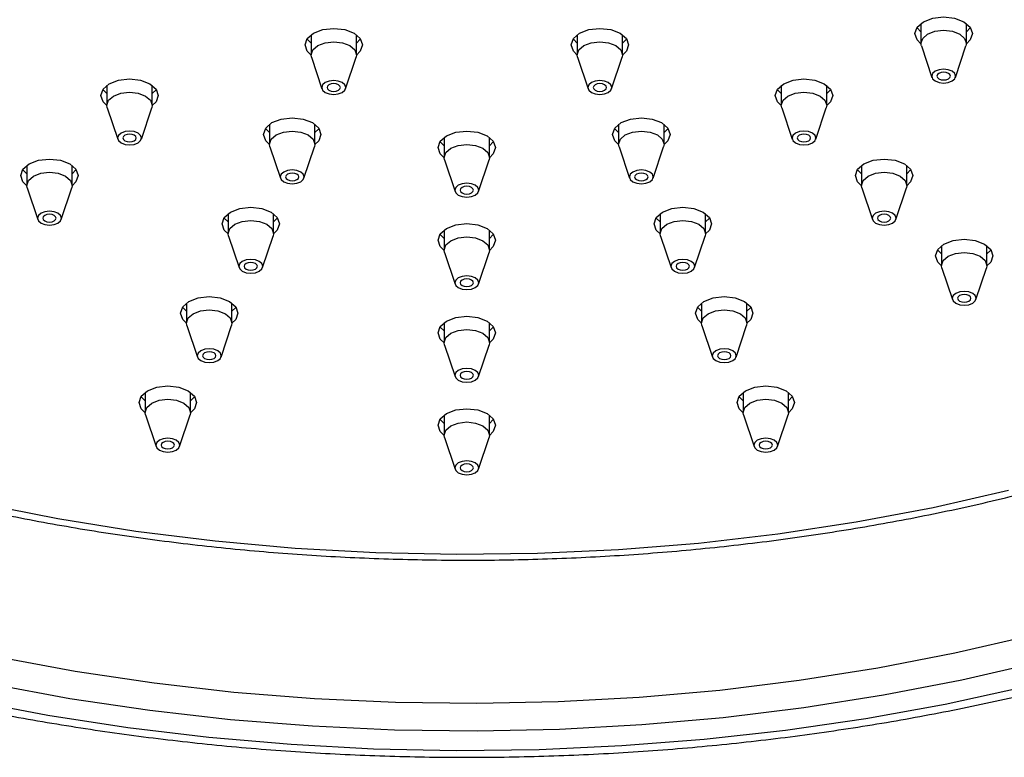
# Model space of a CAD drawing. Units: millimetres. Extents: x 3 to 5497, y 5 to 5495.
# Drawn here: x 4019 to 4093, y 1218 to 1273 of the extents above; entities that cross this region are included whole.
import ezdxf

# ---------------------------------------------------------------- set-up
doc = ezdxf.new("R2010")
doc.units = ezdxf.units.MM

msp = doc.modelspace()

# ---------------------------------------------------------------- linework, layer by layer
at = {"color": 7, "linetype": 'Continuous', "lineweight": 25}
for p, q in [((4086.547, 1272.936), (4086.547, 1271.441)), ((4089.947, 1271.441), (4089.947, 1272.936)), ((4040.874, 1272.082), (4040.874, 1270.588)), ((4044.274, 1270.588), (4044.274, 1272.082)), ((4060.803, 1272.082), (4060.803, 1270.588)), ((4064.203, 1270.588), (4064.203, 1272.082)), ((4086.578, 1271.256), (4087.367, 1268.894)), ((4089.127, 1268.894), (4089.917, 1271.256)), ((4040.905, 1270.402), (4041.694, 1268.04)), ((4043.454, 1268.04), (4044.243, 1270.402)), ((4060.834, 1270.402), (4061.623, 1268.04)), ((4063.383, 1268.04), (4064.172, 1270.402)), ((4025.588, 1268.303), (4025.588, 1266.809)), ((4028.988, 1266.809), (4028.988, 1268.303)), ((4076.088, 1268.303), (4076.088, 1266.809)), ((4079.488, 1266.809), (4079.488, 1268.303)), ((4025.619, 1266.623), (4026.409, 1264.261)), ((4028.168, 1264.261), (4028.958, 1266.623)), ((4076.119, 1266.623), (4076.909, 1264.261)), ((4078.668, 1264.261), (4079.458, 1266.623)), ((4037.768, 1265.391), (4037.768, 1263.896)), ((4041.168, 1263.896), (4041.168, 1265.391)), ((4063.909, 1265.391), (4063.909, 1263.896)), ((4067.309, 1263.896), (4067.309, 1265.391)), ((4050.838, 1264.397), (4050.838, 1262.903)), ((4054.238, 1262.903), (4054.238, 1264.397)), ((4037.799, 1263.71), (4038.588, 1261.349)), ((4040.348, 1261.349), (4041.137, 1263.71)), ((4063.94, 1263.71), (4064.729, 1261.349)), ((4066.489, 1261.349), (4067.278, 1263.71)), ((4019.588, 1262.304), (4019.588, 1260.809)), ((4022.988, 1260.809), (4022.988, 1262.304)), ((4050.869, 1262.717), (4051.659, 1260.355)), ((4053.418, 1260.355), (4054.208, 1262.717)), ((4082.088, 1262.304), (4082.088, 1260.809)), ((4085.488, 1260.809), (4085.488, 1262.304)), ((4019.619, 1260.623), (4020.409, 1258.262)), ((4022.168, 1258.262), (4022.958, 1260.623)), ((4082.119, 1260.623), (4082.909, 1258.262)), ((4084.668, 1258.262), (4085.458, 1260.623)), ((4034.662, 1258.699), (4034.662, 1257.205)), ((4038.062, 1257.205), (4038.062, 1258.699)), ((4067.015, 1258.699), (4067.015, 1257.205)), ((4070.415, 1257.205), (4070.415, 1258.699)), ((4050.838, 1257.47), (4050.838, 1255.975)), ((4054.238, 1255.975), (4054.238, 1257.47)), ((4034.693, 1257.019), (4035.482, 1254.657)), ((4037.242, 1254.657), (4038.031, 1257.019)), ((4067.045, 1257.019), (4067.835, 1254.657)), ((4069.595, 1254.657), (4070.384, 1257.019)), ((4050.869, 1255.789), (4051.659, 1253.428)), ((4053.418, 1253.428), (4054.208, 1255.789)), ((4088.088, 1256.305), (4088.088, 1254.81)), ((4091.488, 1254.81), (4091.488, 1256.305)), ((4088.119, 1254.624), (4088.909, 1252.262)), ((4090.668, 1252.262), (4091.458, 1254.624)), ((4031.556, 1252.008), (4031.556, 1250.513)), ((4034.956, 1250.513), (4034.956, 1252.008)), ((4070.12, 1252.008), (4070.12, 1250.513)), ((4073.52, 1250.513), (4073.52, 1252.008)), ((4050.838, 1250.543), (4050.838, 1249.048)), ((4054.238, 1249.048), (4054.238, 1250.543)), ((4031.587, 1250.327), (4032.377, 1247.966)), ((4034.136, 1247.966), (4034.926, 1250.327)), ((4070.151, 1250.327), (4070.941, 1247.966)), ((4072.7, 1247.966), (4073.49, 1250.327)), ((4050.869, 1248.862), (4051.659, 1246.5)), ((4053.418, 1246.5), (4054.208, 1248.862)), ((4028.451, 1245.317), (4028.451, 1243.822)), ((4031.851, 1243.822), (4031.851, 1245.317)), ((4073.226, 1245.317), (4073.226, 1243.822)), ((4076.626, 1243.822), (4076.626, 1245.317)), ((4028.481, 1243.636), (4029.271, 1241.274)), ((4031.031, 1241.274), (4031.82, 1243.636)), ((4050.838, 1243.615), (4050.838, 1242.12)), ((4054.238, 1242.12), (4054.238, 1243.615)), ((4073.257, 1243.636), (4074.046, 1241.274)), ((4075.806, 1241.274), (4076.596, 1243.636)), ((4050.869, 1241.934), (4051.659, 1239.573)), ((4053.418, 1239.573), (4054.208, 1241.934))]:
    msp.add_line(p, q, dxfattribs=at)
at = {"color": 7, "linetype": 'Continuous', "lineweight": 25, "flags": 128}
for points in [[(4086.727, 1273.054), (4087.425, 1273.323), (4088.247, 1273.418), (4089.07, 1273.323), (4089.768, 1273.054), (4090.234, 1272.651), (4090.397, 1272.176), (4090.234, 1271.701), (4089.947, 1271.416)], [(4086.548, 1271.416), (4086.261, 1271.701), (4086.097, 1272.176), (4086.261, 1272.651), (4086.727, 1273.054)], [(4086.547, 1272.315), (4086.261, 1272.6), (4086.243, 1272.625)], [(4090.252, 1272.625), (4090.234, 1272.6), (4089.947, 1272.315)], [(4040.874, 1270.562), (4040.588, 1270.847), (4040.424, 1271.322), (4040.588, 1271.797), (4041.054, 1272.2)], [(4041.054, 1272.2), (4041.751, 1272.469), (4042.574, 1272.564), (4043.397, 1272.469), (4044.094, 1272.2), (4044.56, 1271.797), (4044.724, 1271.322), (4044.56, 1270.847), (4044.273, 1270.562)], [(4060.804, 1270.562), (4060.517, 1270.847), (4060.353, 1271.322), (4060.517, 1271.797), (4060.983, 1272.2)], [(4060.983, 1272.2), (4061.68, 1272.469), (4062.503, 1272.564), (4063.326, 1272.469), (4064.023, 1272.2), (4064.489, 1271.797), (4064.653, 1271.322), (4064.489, 1270.847), (4064.202, 1270.562)], [(4086.578, 1271.256), (4086.547, 1271.441), (4086.677, 1271.817), (4087.045, 1272.135), (4087.597, 1272.348), (4088.247, 1272.423), (4088.898, 1272.348), (4089.449, 1272.135), (4089.818, 1271.817), (4089.947, 1271.441), (4089.917, 1271.256)], [(4040.874, 1271.461), (4040.588, 1271.746), (4040.57, 1271.772)], [(4040.905, 1270.402), (4040.874, 1270.588), (4041.003, 1270.963), (4041.372, 1271.281), (4041.923, 1271.494), (4042.574, 1271.569), (4043.224, 1271.494), (4043.776, 1271.281), (4044.145, 1270.963), (4044.274, 1270.588), (4044.243, 1270.402)], [(4044.578, 1271.772), (4044.56, 1271.746), (4044.274, 1271.461)], [(4060.803, 1271.461), (4060.517, 1271.746), (4060.499, 1271.772)], [(4060.834, 1270.402), (4060.803, 1270.588), (4060.932, 1270.963), (4061.301, 1271.281), (4061.852, 1271.494), (4062.503, 1271.569), (4063.154, 1271.494), (4063.705, 1271.281), (4064.074, 1270.963), (4064.203, 1270.588), (4064.172, 1270.402)], [(4064.507, 1271.772), (4064.489, 1271.746), (4064.203, 1271.461)], [(4088.881, 1268.626), (4089.075, 1268.794), (4089.143, 1268.992), (4089.075, 1269.19), (4088.881, 1269.358), (4088.59, 1269.47), (4088.247, 1269.509), (4087.904, 1269.47), (4087.614, 1269.358), (4087.419, 1269.19), (4087.351, 1268.992), (4087.419, 1268.794), (4087.614, 1268.626), (4087.904, 1268.514), (4088.247, 1268.475), (4088.59, 1268.514), (4088.881, 1268.626)], [(4088.601, 1268.788), (4088.709, 1268.881), (4088.747, 1268.992), (4088.709, 1269.102), (4088.601, 1269.196), (4088.439, 1269.259), (4088.247, 1269.281), (4088.056, 1269.259), (4087.894, 1269.196), (4087.785, 1269.102), (4087.747, 1268.992), (4087.785, 1268.881), (4087.894, 1268.788), (4088.056, 1268.725), (4088.247, 1268.703), (4088.439, 1268.725), (4088.601, 1268.788)], [(4025.589, 1266.783), (4025.302, 1267.068), (4025.138, 1267.543), (4025.302, 1268.018), (4025.768, 1268.421)], [(4025.768, 1268.421), (4026.466, 1268.69), (4027.288, 1268.785), (4028.111, 1268.69), (4028.809, 1268.421), (4029.275, 1268.018), (4029.438, 1267.543), (4029.275, 1267.068), (4028.988, 1266.783)], [(4043.208, 1267.772), (4043.402, 1267.94), (4043.47, 1268.138), (4043.402, 1268.336), (4043.208, 1268.504), (4042.917, 1268.616), (4042.574, 1268.655), (4042.231, 1268.616), (4041.94, 1268.504), (4041.746, 1268.336), (4041.678, 1268.138), (4041.746, 1267.94), (4041.94, 1267.772), (4042.231, 1267.66), (4042.574, 1267.621), (4042.917, 1267.66), (4043.208, 1267.772)], [(4042.927, 1267.934), (4043.036, 1268.027), (4043.074, 1268.138), (4043.036, 1268.248), (4042.927, 1268.342), (4042.765, 1268.405), (4042.574, 1268.427), (4042.383, 1268.405), (4042.22, 1268.342), (4042.112, 1268.248), (4042.074, 1268.138), (4042.112, 1268.027), (4042.22, 1267.934), (4042.383, 1267.871), (4042.574, 1267.849), (4042.765, 1267.871), (4042.927, 1267.934)], [(4063.137, 1267.772), (4063.331, 1267.94), (4063.399, 1268.138), (4063.331, 1268.336), (4063.137, 1268.504), (4062.846, 1268.616), (4062.503, 1268.655), (4062.16, 1268.616), (4061.869, 1268.504), (4061.675, 1268.336), (4061.607, 1268.138), (4061.675, 1267.94), (4061.869, 1267.772), (4062.16, 1267.66), (4062.503, 1267.621), (4062.846, 1267.66), (4063.137, 1267.772)], [(4062.857, 1267.934), (4062.965, 1268.027), (4063.003, 1268.138), (4062.965, 1268.248), (4062.857, 1268.342), (4062.694, 1268.405), (4062.503, 1268.427), (4062.312, 1268.405), (4062.149, 1268.342), (4062.041, 1268.248), (4062.003, 1268.138), (4062.041, 1268.027), (4062.149, 1267.934), (4062.312, 1267.871), (4062.503, 1267.849), (4062.694, 1267.871), (4062.857, 1267.934)], [(4076.089, 1266.783), (4075.802, 1267.068), (4075.638, 1267.543), (4075.802, 1268.018), (4076.268, 1268.421)], [(4076.268, 1268.421), (4076.966, 1268.69), (4077.788, 1268.785), (4078.611, 1268.69), (4079.309, 1268.421), (4079.775, 1268.018), (4079.938, 1267.543), (4079.775, 1267.068), (4079.488, 1266.783)], [(4025.588, 1267.682), (4025.302, 1267.967), (4025.284, 1267.993)], [(4025.619, 1266.623), (4025.588, 1266.809), (4025.718, 1267.184), (4026.086, 1267.502), (4026.638, 1267.715), (4027.288, 1267.79), (4027.939, 1267.715), (4028.491, 1267.502), (4028.859, 1267.184), (4028.988, 1266.809), (4028.958, 1266.623)], [(4029.293, 1267.993), (4029.275, 1267.967), (4028.988, 1267.682)], [(4076.088, 1267.682), (4075.802, 1267.967), (4075.784, 1267.993)], [(4076.119, 1266.623), (4076.088, 1266.809), (4076.218, 1267.184), (4076.586, 1267.502), (4077.138, 1267.715), (4077.788, 1267.79), (4078.439, 1267.715), (4078.991, 1267.502), (4079.359, 1267.184), (4079.488, 1266.809), (4079.458, 1266.623)], [(4079.793, 1267.993), (4079.775, 1267.967), (4079.488, 1267.682)], [(4037.769, 1263.871), (4037.482, 1264.156), (4037.318, 1264.631), (4037.482, 1265.106), (4037.948, 1265.509)], [(4037.948, 1265.509), (4038.645, 1265.778), (4039.468, 1265.872), (4040.291, 1265.778), (4040.988, 1265.509), (4041.454, 1265.106), (4041.618, 1264.631), (4041.454, 1264.156), (4041.168, 1263.871)], [(4063.909, 1263.871), (4063.622, 1264.156), (4063.459, 1264.631), (4063.622, 1265.106), (4064.089, 1265.509)], [(4064.089, 1265.509), (4064.786, 1265.778), (4065.609, 1265.872), (4066.432, 1265.778), (4067.129, 1265.509), (4067.595, 1265.106), (4067.759, 1264.631), (4067.595, 1264.156), (4067.308, 1263.871)], [(4027.922, 1263.993), (4028.116, 1264.161), (4028.185, 1264.359), (4028.116, 1264.557), (4027.922, 1264.725), (4027.631, 1264.837), (4027.288, 1264.876), (4026.946, 1264.837), (4026.655, 1264.725), (4026.461, 1264.557), (4026.392, 1264.359), (4026.461, 1264.161), (4026.655, 1263.993), (4026.946, 1263.881), (4027.288, 1263.842), (4027.631, 1263.881), (4027.922, 1263.993)], [(4027.642, 1264.155), (4027.75, 1264.248), (4027.788, 1264.359), (4027.75, 1264.469), (4027.642, 1264.563), (4027.48, 1264.626), (4027.288, 1264.648), (4027.097, 1264.626), (4026.935, 1264.563), (4026.827, 1264.469), (4026.788, 1264.359), (4026.827, 1264.248), (4026.935, 1264.155), (4027.097, 1264.092), (4027.288, 1264.07), (4027.48, 1264.092), (4027.642, 1264.155)], [(4037.768, 1264.769), (4037.482, 1265.054), (4037.464, 1265.08)], [(4037.799, 1263.71), (4037.768, 1263.896), (4037.897, 1264.272), (4038.266, 1264.59), (4038.818, 1264.803), (4039.468, 1264.878), (4040.119, 1264.803), (4040.67, 1264.59), (4041.039, 1264.272), (4041.168, 1263.896), (4041.137, 1263.71)], [(4041.472, 1265.08), (4041.454, 1265.054), (4041.168, 1264.769)], [(4050.839, 1262.877), (4050.552, 1263.163), (4050.388, 1263.638), (4050.552, 1264.113), (4051.018, 1264.515)], [(4051.018, 1264.515), (4051.716, 1264.784), (4052.538, 1264.879), (4053.361, 1264.784), (4054.059, 1264.515), (4054.525, 1264.113), (4054.688, 1263.638), (4054.525, 1263.163), (4054.238, 1262.877)], [(4063.909, 1264.769), (4063.622, 1265.054), (4063.604, 1265.08)], [(4063.94, 1263.71), (4063.909, 1263.896), (4064.038, 1264.272), (4064.407, 1264.59), (4064.958, 1264.803), (4065.609, 1264.878), (4066.259, 1264.803), (4066.811, 1264.59), (4067.179, 1264.272), (4067.309, 1263.896), (4067.278, 1263.71)], [(4067.613, 1265.08), (4067.595, 1265.054), (4067.309, 1264.769)], [(4078.422, 1263.993), (4078.616, 1264.161), (4078.685, 1264.359), (4078.616, 1264.557), (4078.422, 1264.725), (4078.131, 1264.837), (4077.788, 1264.876), (4077.446, 1264.837), (4077.155, 1264.725), (4076.961, 1264.557), (4076.892, 1264.359), (4076.961, 1264.161), (4077.155, 1263.993), (4077.446, 1263.881), (4077.788, 1263.842), (4078.131, 1263.881), (4078.422, 1263.993)], [(4078.142, 1264.155), (4078.25, 1264.248), (4078.288, 1264.359), (4078.25, 1264.469), (4078.142, 1264.563), (4077.98, 1264.626), (4077.788, 1264.648), (4077.597, 1264.626), (4077.435, 1264.563), (4077.327, 1264.469), (4077.288, 1264.359), (4077.327, 1264.248), (4077.435, 1264.155), (4077.597, 1264.092), (4077.788, 1264.07), (4077.98, 1264.092), (4078.142, 1264.155)], [(4050.838, 1263.776), (4050.552, 1264.061), (4050.534, 1264.087)], [(4050.869, 1262.717), (4050.838, 1262.903), (4050.968, 1263.278), (4051.336, 1263.597), (4051.888, 1263.809), (4052.538, 1263.884), (4053.189, 1263.809), (4053.741, 1263.597), (4054.109, 1263.278), (4054.238, 1262.903), (4054.208, 1262.717)], [(4054.543, 1264.087), (4054.525, 1264.061), (4054.238, 1263.776)], [(4019.589, 1260.784), (4019.302, 1261.069), (4019.138, 1261.544), (4019.302, 1262.019), (4019.768, 1262.422)], [(4019.768, 1262.422), (4020.466, 1262.691), (4021.288, 1262.785), (4022.111, 1262.691), (4022.809, 1262.422), (4023.275, 1262.019), (4023.438, 1261.544), (4023.275, 1261.069), (4022.988, 1260.784)], [(4082.089, 1260.784), (4081.802, 1261.069), (4081.638, 1261.544), (4081.802, 1262.019), (4082.268, 1262.422)], [(4082.268, 1262.422), (4082.966, 1262.691), (4083.788, 1262.785), (4084.611, 1262.691), (4085.309, 1262.422), (4085.775, 1262.019), (4085.938, 1261.544), (4085.775, 1261.069), (4085.488, 1260.784)], [(4019.588, 1261.682), (4019.302, 1261.967), (4019.284, 1261.993)], [(4019.619, 1260.623), (4019.588, 1260.809), (4019.718, 1261.185), (4020.086, 1261.503), (4020.638, 1261.716), (4021.288, 1261.791), (4021.939, 1261.716), (4022.491, 1261.503), (4022.859, 1261.185), (4022.988, 1260.809), (4022.958, 1260.623)], [(4023.293, 1261.993), (4023.275, 1261.967), (4022.988, 1261.682)], [(4040.102, 1261.081), (4040.296, 1261.249), (4040.364, 1261.447), (4040.296, 1261.644), (4040.102, 1261.812), (4039.811, 1261.924), (4039.468, 1261.964), (4039.125, 1261.924), (4038.834, 1261.812), (4038.64, 1261.644), (4038.572, 1261.447), (4038.64, 1261.249), (4038.834, 1261.081), (4039.125, 1260.969), (4039.468, 1260.929), (4039.811, 1260.969), (4040.102, 1261.081)], [(4039.822, 1261.242), (4039.93, 1261.336), (4039.968, 1261.447), (4039.93, 1261.557), (4039.822, 1261.651), (4039.659, 1261.713), (4039.468, 1261.735), (4039.277, 1261.713), (4039.115, 1261.651), (4039.006, 1261.557), (4038.968, 1261.447), (4039.006, 1261.336), (4039.115, 1261.242), (4039.277, 1261.18), (4039.468, 1261.158), (4039.659, 1261.18), (4039.822, 1261.242)], [(4066.242, 1261.081), (4066.437, 1261.249), (4066.505, 1261.447), (4066.437, 1261.644), (4066.242, 1261.812), (4065.952, 1261.924), (4065.609, 1261.964), (4065.266, 1261.924), (4064.975, 1261.812), (4064.781, 1261.644), (4064.713, 1261.447), (4064.781, 1261.249), (4064.975, 1261.081), (4065.266, 1260.969), (4065.609, 1260.929), (4065.952, 1260.969), (4066.242, 1261.081)], [(4065.962, 1261.242), (4066.071, 1261.336), (4066.109, 1261.447), (4066.071, 1261.557), (4065.962, 1261.651), (4065.8, 1261.713), (4065.609, 1261.735), (4065.417, 1261.713), (4065.255, 1261.651), (4065.147, 1261.557), (4065.109, 1261.447), (4065.147, 1261.336), (4065.255, 1261.242), (4065.417, 1261.18), (4065.609, 1261.158), (4065.8, 1261.18), (4065.962, 1261.242)], [(4082.088, 1261.682), (4081.802, 1261.967), (4081.784, 1261.993)], [(4082.119, 1260.623), (4082.088, 1260.809), (4082.218, 1261.185), (4082.586, 1261.503), (4083.138, 1261.716), (4083.788, 1261.791), (4084.439, 1261.716), (4084.991, 1261.503), (4085.359, 1261.185), (4085.488, 1260.809), (4085.458, 1260.623)], [(4085.793, 1261.993), (4085.775, 1261.967), (4085.488, 1261.682)], [(4053.172, 1260.087), (4053.366, 1260.255), (4053.435, 1260.453), (4053.366, 1260.651), (4053.172, 1260.819), (4052.881, 1260.931), (4052.538, 1260.97), (4052.196, 1260.931), (4051.905, 1260.819), (4051.711, 1260.651), (4051.642, 1260.453), (4051.711, 1260.255), (4051.905, 1260.087), (4052.196, 1259.975), (4052.538, 1259.936), (4052.881, 1259.975), (4053.172, 1260.087)], [(4052.892, 1260.249), (4053, 1260.343), (4053.038, 1260.453), (4053, 1260.564), (4052.892, 1260.657), (4052.73, 1260.72), (4052.538, 1260.742), (4052.347, 1260.72), (4052.185, 1260.657), (4052.077, 1260.564), (4052.038, 1260.453), (4052.077, 1260.343), (4052.185, 1260.249), (4052.347, 1260.186), (4052.538, 1260.164), (4052.73, 1260.186), (4052.892, 1260.249)], [(4021.922, 1257.994), (4022.116, 1258.162), (4022.185, 1258.36), (4022.116, 1258.558), (4021.922, 1258.725), (4021.631, 1258.838), (4021.288, 1258.877), (4020.946, 1258.838), (4020.655, 1258.725), (4020.461, 1258.558), (4020.392, 1258.36), (4020.461, 1258.162), (4020.655, 1257.994), (4020.946, 1257.882), (4021.288, 1257.842), (4021.631, 1257.882), (4021.922, 1257.994)], [(4021.642, 1258.155), (4021.75, 1258.249), (4021.788, 1258.36), (4021.75, 1258.47), (4021.642, 1258.564), (4021.48, 1258.626), (4021.288, 1258.648), (4021.097, 1258.626), (4020.935, 1258.564), (4020.827, 1258.47), (4020.788, 1258.36), (4020.827, 1258.249), (4020.935, 1258.155), (4021.097, 1258.093), (4021.288, 1258.071), (4021.48, 1258.093), (4021.642, 1258.155)], [(4034.663, 1257.179), (4034.376, 1257.465), (4034.212, 1257.94), (4034.376, 1258.415), (4034.842, 1258.817)], [(4034.842, 1258.817), (4035.539, 1259.086), (4036.362, 1259.181), (4037.185, 1259.086), (4037.883, 1258.817), (4038.349, 1258.415), (4038.512, 1257.94), (4038.349, 1257.465), (4038.062, 1257.179)], [(4067.015, 1257.179), (4066.728, 1257.465), (4066.565, 1257.94), (4066.728, 1258.415), (4067.194, 1258.817)], [(4067.194, 1258.817), (4067.892, 1259.086), (4068.715, 1259.181), (4069.537, 1259.086), (4070.235, 1258.817), (4070.701, 1258.415), (4070.865, 1257.94), (4070.701, 1257.465), (4070.414, 1257.179)], [(4084.422, 1257.994), (4084.616, 1258.162), (4084.685, 1258.36), (4084.616, 1258.558), (4084.422, 1258.725), (4084.131, 1258.838), (4083.788, 1258.877), (4083.446, 1258.838), (4083.155, 1258.725), (4082.961, 1258.558), (4082.892, 1258.36), (4082.961, 1258.162), (4083.155, 1257.994), (4083.446, 1257.882), (4083.788, 1257.842), (4084.131, 1257.882), (4084.422, 1257.994)], [(4084.142, 1258.155), (4084.25, 1258.249), (4084.288, 1258.36), (4084.25, 1258.47), (4084.142, 1258.564), (4083.98, 1258.626), (4083.788, 1258.648), (4083.597, 1258.626), (4083.435, 1258.564), (4083.327, 1258.47), (4083.288, 1258.36), (4083.327, 1258.249), (4083.435, 1258.155), (4083.597, 1258.093), (4083.788, 1258.071), (4083.98, 1258.093), (4084.142, 1258.155)], [(4034.662, 1258.078), (4034.376, 1258.363), (4034.358, 1258.389)], [(4034.693, 1257.019), (4034.662, 1257.205), (4034.792, 1257.58), (4035.16, 1257.899), (4035.712, 1258.111), (4036.362, 1258.186), (4037.013, 1258.111), (4037.564, 1257.899), (4037.933, 1257.58), (4038.062, 1257.205), (4038.031, 1257.019)], [(4038.367, 1258.389), (4038.349, 1258.363), (4038.062, 1258.078)], [(4051.018, 1257.588), (4051.716, 1257.857), (4052.538, 1257.951), (4053.361, 1257.857), (4054.059, 1257.588), (4054.525, 1257.185), (4054.688, 1256.71), (4054.525, 1256.235), (4054.238, 1255.95)], [(4067.015, 1258.078), (4066.728, 1258.363), (4066.71, 1258.389)], [(4067.045, 1257.019), (4067.015, 1257.205), (4067.144, 1257.58), (4067.513, 1257.899), (4068.064, 1258.111), (4068.715, 1258.186), (4069.365, 1258.111), (4069.917, 1257.899), (4070.285, 1257.58), (4070.415, 1257.205), (4070.384, 1257.019)], [(4070.719, 1258.389), (4070.701, 1258.363), (4070.415, 1258.078)], [(4050.839, 1255.95), (4050.552, 1256.235), (4050.388, 1256.71), (4050.552, 1257.185), (4051.018, 1257.588)], [(4050.838, 1256.849), (4050.552, 1257.133), (4050.534, 1257.159)], [(4054.543, 1257.159), (4054.525, 1257.133), (4054.238, 1256.849)], [(4050.869, 1255.789), (4050.838, 1255.975), (4050.968, 1256.351), (4051.336, 1256.669), (4051.888, 1256.882), (4052.538, 1256.957), (4053.189, 1256.882), (4053.741, 1256.669), (4054.109, 1256.351), (4054.238, 1255.975), (4054.208, 1255.789)], [(4088.089, 1254.784), (4087.802, 1255.07), (4087.638, 1255.545), (4087.802, 1256.02), (4088.268, 1256.422)], [(4088.268, 1256.422), (4088.966, 1256.691), (4089.788, 1256.786), (4090.611, 1256.691), (4091.309, 1256.422), (4091.775, 1256.02), (4091.938, 1255.545), (4091.775, 1255.07), (4091.488, 1254.784)], [(4088.088, 1255.683), (4087.802, 1255.968), (4087.784, 1255.994)], [(4088.119, 1254.624), (4088.088, 1254.81), (4088.218, 1255.185), (4088.586, 1255.504), (4089.138, 1255.717), (4089.788, 1255.791), (4090.439, 1255.717), (4090.991, 1255.504), (4091.359, 1255.185), (4091.488, 1254.81), (4091.458, 1254.624)], [(4091.793, 1255.994), (4091.775, 1255.968), (4091.488, 1255.683)], [(4036.996, 1254.389), (4037.19, 1254.557), (4037.258, 1254.755), (4037.19, 1254.953), (4036.996, 1255.121), (4036.705, 1255.233), (4036.362, 1255.272), (4036.019, 1255.233), (4035.729, 1255.121), (4035.534, 1254.953), (4035.466, 1254.755), (4035.534, 1254.557), (4035.729, 1254.389), (4036.019, 1254.277), (4036.362, 1254.238), (4036.705, 1254.277), (4036.996, 1254.389)], [(4036.716, 1254.551), (4036.824, 1254.645), (4036.862, 1254.755), (4036.824, 1254.866), (4036.716, 1254.959), (4036.554, 1255.022), (4036.362, 1255.044), (4036.171, 1255.022), (4036.009, 1254.959), (4035.9, 1254.866), (4035.862, 1254.755), (4035.9, 1254.645), (4036.009, 1254.551), (4036.171, 1254.488), (4036.362, 1254.466), (4036.554, 1254.488), (4036.716, 1254.551)], [(4069.348, 1254.389), (4069.543, 1254.557), (4069.611, 1254.755), (4069.543, 1254.953), (4069.348, 1255.121), (4069.058, 1255.233), (4068.715, 1255.272), (4068.372, 1255.233), (4068.081, 1255.121), (4067.887, 1254.953), (4067.818, 1254.755), (4067.887, 1254.557), (4068.081, 1254.389), (4068.372, 1254.277), (4068.715, 1254.238), (4069.058, 1254.277), (4069.348, 1254.389)], [(4069.068, 1254.551), (4069.177, 1254.645), (4069.215, 1254.755), (4069.177, 1254.866), (4069.068, 1254.959), (4068.906, 1255.022), (4068.715, 1255.044), (4068.523, 1255.022), (4068.361, 1254.959), (4068.253, 1254.866), (4068.215, 1254.755), (4068.253, 1254.645), (4068.361, 1254.551), (4068.523, 1254.488), (4068.715, 1254.466), (4068.906, 1254.488), (4069.068, 1254.551)], [(4053.172, 1253.16), (4053.366, 1253.328), (4053.435, 1253.526), (4053.366, 1253.724), (4053.172, 1253.891), (4052.881, 1254.004), (4052.538, 1254.043), (4052.196, 1254.004), (4051.905, 1253.891), (4051.711, 1253.724), (4051.642, 1253.526), (4051.711, 1253.328), (4051.905, 1253.16), (4052.196, 1253.048), (4052.538, 1253.008), (4052.881, 1253.048), (4053.172, 1253.16)], [(4052.892, 1253.322), (4053, 1253.415), (4053.038, 1253.526), (4053, 1253.636), (4052.892, 1253.73), (4052.73, 1253.792), (4052.538, 1253.814), (4052.347, 1253.792), (4052.185, 1253.73), (4052.077, 1253.636), (4052.038, 1253.526), (4052.077, 1253.415), (4052.185, 1253.322), (4052.347, 1253.259), (4052.538, 1253.237), (4052.73, 1253.259), (4052.892, 1253.322)], [(4090.422, 1251.994), (4090.616, 1252.162), (4090.685, 1252.36), (4090.616, 1252.558), (4090.422, 1252.726), (4090.131, 1252.838), (4089.788, 1252.878), (4089.446, 1252.838), (4089.155, 1252.726), (4088.961, 1252.558), (4088.892, 1252.36), (4088.961, 1252.162), (4089.155, 1251.994), (4089.446, 1251.882), (4089.788, 1251.843), (4090.131, 1251.882), (4090.422, 1251.994)], [(4031.557, 1250.488), (4031.27, 1250.773), (4031.106, 1251.248), (4031.27, 1251.723), (4031.736, 1252.126)], [(4031.736, 1252.126), (4032.434, 1252.395), (4033.256, 1252.489), (4034.079, 1252.395), (4034.777, 1252.126), (4035.243, 1251.723), (4035.406, 1251.248), (4035.243, 1250.773), (4034.956, 1250.488)], [(4070.121, 1250.488), (4069.834, 1250.773), (4069.67, 1251.248), (4069.834, 1251.723), (4070.3, 1252.126)], [(4070.3, 1252.126), (4070.998, 1252.395), (4071.82, 1252.489), (4072.643, 1252.395), (4073.341, 1252.126), (4073.807, 1251.723), (4073.97, 1251.248), (4073.807, 1250.773), (4073.52, 1250.488)], [(4090.142, 1252.156), (4090.25, 1252.25), (4090.288, 1252.36), (4090.25, 1252.471), (4090.142, 1252.564), (4089.98, 1252.627), (4089.788, 1252.649), (4089.597, 1252.627), (4089.435, 1252.564), (4089.327, 1252.471), (4089.288, 1252.36), (4089.327, 1252.25), (4089.435, 1252.156), (4089.597, 1252.094), (4089.788, 1252.072), (4089.98, 1252.094), (4090.142, 1252.156)], [(4031.556, 1251.387), (4031.27, 1251.671), (4031.252, 1251.697)], [(4031.587, 1250.327), (4031.556, 1250.513), (4031.686, 1250.889), (4032.054, 1251.207), (4032.606, 1251.42), (4033.256, 1251.495), (4033.907, 1251.42), (4034.459, 1251.207), (4034.827, 1250.889), (4034.956, 1250.513), (4034.926, 1250.327)], [(4035.261, 1251.697), (4035.243, 1251.671), (4034.956, 1251.387)], [(4070.12, 1251.387), (4069.834, 1251.671), (4069.816, 1251.697)], [(4070.151, 1250.327), (4070.12, 1250.513), (4070.25, 1250.889), (4070.618, 1251.207), (4071.17, 1251.42), (4071.82, 1251.495), (4072.471, 1251.42), (4073.023, 1251.207), (4073.391, 1250.889), (4073.52, 1250.513), (4073.49, 1250.327)], [(4073.825, 1251.697), (4073.807, 1251.671), (4073.52, 1251.387)], [(4050.839, 1249.022), (4050.552, 1249.308), (4050.388, 1249.783), (4050.552, 1250.258), (4051.018, 1250.66)], [(4051.018, 1250.66), (4051.716, 1250.929), (4052.538, 1251.024), (4053.361, 1250.929), (4054.059, 1250.66), (4054.525, 1250.258), (4054.688, 1249.783), (4054.525, 1249.308), (4054.238, 1249.022)], [(4050.838, 1249.921), (4050.552, 1250.206), (4050.534, 1250.232)], [(4050.869, 1248.862), (4050.838, 1249.048), (4050.968, 1249.423), (4051.336, 1249.742), (4051.888, 1249.955), (4052.538, 1250.029), (4053.189, 1249.955), (4053.741, 1249.742), (4054.109, 1249.423), (4054.238, 1249.048), (4054.208, 1248.862)], [(4054.543, 1250.232), (4054.525, 1250.206), (4054.238, 1249.921)], [(4033.89, 1247.698), (4034.084, 1247.866), (4034.153, 1248.064), (4034.084, 1248.262), (4033.89, 1248.43), (4033.599, 1248.542), (4033.256, 1248.581), (4032.913, 1248.542), (4032.623, 1248.43), (4032.428, 1248.262), (4032.36, 1248.064), (4032.428, 1247.866), (4032.623, 1247.698), (4032.913, 1247.586), (4033.256, 1247.546), (4033.599, 1247.586), (4033.89, 1247.698)], [(4033.61, 1247.86), (4033.718, 1247.953), (4033.756, 1248.064), (4033.718, 1248.174), (4033.61, 1248.268), (4033.448, 1248.33), (4033.256, 1248.352), (4033.065, 1248.33), (4032.903, 1248.268), (4032.794, 1248.174), (4032.756, 1248.064), (4032.794, 1247.953), (4032.903, 1247.86), (4033.065, 1247.797), (4033.256, 1247.775), (4033.448, 1247.797), (4033.61, 1247.86)], [(4072.454, 1247.698), (4072.648, 1247.866), (4072.717, 1248.064), (4072.648, 1248.262), (4072.454, 1248.43), (4072.163, 1248.542), (4071.82, 1248.581), (4071.478, 1248.542), (4071.187, 1248.43), (4070.993, 1248.262), (4070.924, 1248.064), (4070.993, 1247.866), (4071.187, 1247.698), (4071.478, 1247.586), (4071.82, 1247.546), (4072.163, 1247.586), (4072.454, 1247.698)], [(4072.174, 1247.86), (4072.282, 1247.953), (4072.32, 1248.064), (4072.282, 1248.174), (4072.174, 1248.268), (4072.012, 1248.33), (4071.82, 1248.352), (4071.629, 1248.33), (4071.467, 1248.268), (4071.359, 1248.174), (4071.32, 1248.064), (4071.359, 1247.953), (4071.467, 1247.86), (4071.629, 1247.797), (4071.82, 1247.775), (4072.012, 1247.797), (4072.174, 1247.86)], [(4053.172, 1246.232), (4053.366, 1246.4), (4053.435, 1246.598), (4053.366, 1246.796), (4053.172, 1246.964), (4052.881, 1247.076), (4052.538, 1247.116), (4052.196, 1247.076), (4051.905, 1246.964), (4051.711, 1246.796), (4051.642, 1246.598), (4051.711, 1246.4), (4051.905, 1246.232), (4052.196, 1246.12), (4052.538, 1246.081), (4052.881, 1246.12), (4053.172, 1246.232)], [(4052.892, 1246.394), (4053, 1246.488), (4053.038, 1246.598), (4053, 1246.709), (4052.892, 1246.802), (4052.73, 1246.865), (4052.538, 1246.887), (4052.347, 1246.865), (4052.185, 1246.802), (4052.077, 1246.709), (4052.038, 1246.598), (4052.077, 1246.488), (4052.185, 1246.394), (4052.347, 1246.332), (4052.538, 1246.31), (4052.73, 1246.332), (4052.892, 1246.394)], [(4028.451, 1243.797), (4028.164, 1244.082), (4028.001, 1244.557), (4028.164, 1245.032), (4028.63, 1245.434)], [(4028.63, 1245.434), (4029.328, 1245.703), (4030.151, 1245.798), (4030.973, 1245.703), (4031.671, 1245.434), (4032.137, 1245.032), (4032.301, 1244.557), (4032.137, 1244.082), (4031.85, 1243.797)], [(4073.227, 1243.797), (4072.94, 1244.082), (4072.776, 1244.557), (4072.94, 1245.032), (4073.406, 1245.434)], [(4073.406, 1245.434), (4074.104, 1245.703), (4074.926, 1245.798), (4075.749, 1245.703), (4076.447, 1245.434), (4076.913, 1245.032), (4077.076, 1244.557), (4076.913, 1244.082), (4076.626, 1243.797)], [(4028.451, 1244.695), (4028.164, 1244.98), (4028.146, 1245.006)], [(4028.481, 1243.636), (4028.451, 1243.822), (4028.58, 1244.197), (4028.949, 1244.516), (4029.5, 1244.729), (4030.151, 1244.803), (4030.801, 1244.729), (4031.353, 1244.516), (4031.721, 1244.197), (4031.851, 1243.822), (4031.82, 1243.636)], [(4032.155, 1245.006), (4032.137, 1244.98), (4031.851, 1244.695)], [(4073.226, 1244.695), (4072.94, 1244.98), (4072.922, 1245.006)], [(4073.257, 1243.636), (4073.226, 1243.822), (4073.356, 1244.197), (4073.724, 1244.516), (4074.276, 1244.729), (4074.926, 1244.803), (4075.577, 1244.729), (4076.128, 1244.516), (4076.497, 1244.197), (4076.626, 1243.822), (4076.596, 1243.636)], [(4076.931, 1245.006), (4076.913, 1244.98), (4076.626, 1244.695)], [(4051.018, 1243.733), (4051.716, 1244.002), (4052.538, 1244.096), (4053.361, 1244.002), (4054.059, 1243.733), (4054.525, 1243.33), (4054.688, 1242.855), (4054.525, 1242.38), (4054.238, 1242.095)], [(4050.839, 1242.095), (4050.552, 1242.38), (4050.388, 1242.855), (4050.552, 1243.33), (4051.018, 1243.733)], [(4050.838, 1242.994), (4050.552, 1243.279), (4050.534, 1243.304)], [(4050.869, 1241.934), (4050.838, 1242.12), (4050.968, 1242.496), (4051.336, 1242.814), (4051.888, 1243.027), (4052.538, 1243.102), (4053.189, 1243.027), (4053.741, 1242.814), (4054.109, 1242.496), (4054.238, 1242.12), (4054.208, 1241.934)], [(4054.543, 1243.304), (4054.525, 1243.279), (4054.238, 1242.994)], [(4030.784, 1241.006), (4030.979, 1241.174), (4031.047, 1241.372), (4030.979, 1241.57), (4030.784, 1241.738), (4030.494, 1241.85), (4030.151, 1241.89), (4029.808, 1241.85), (4029.517, 1241.738), (4029.323, 1241.57), (4029.254, 1241.372), (4029.323, 1241.174), (4029.517, 1241.006), (4029.808, 1240.894), (4030.151, 1240.855), (4030.494, 1240.894), (4030.784, 1241.006)], [(4030.504, 1241.168), (4030.613, 1241.262), (4030.651, 1241.372), (4030.613, 1241.483), (4030.504, 1241.576), (4030.342, 1241.639), (4030.151, 1241.661), (4029.959, 1241.639), (4029.797, 1241.576), (4029.689, 1241.483), (4029.651, 1241.372), (4029.689, 1241.262), (4029.797, 1241.168), (4029.959, 1241.106), (4030.151, 1241.084), (4030.342, 1241.106), (4030.504, 1241.168)], [(4075.56, 1241.006), (4075.754, 1241.174), (4075.822, 1241.372), (4075.754, 1241.57), (4075.56, 1241.738), (4075.269, 1241.85), (4074.926, 1241.89), (4074.583, 1241.85), (4074.293, 1241.738), (4074.098, 1241.57), (4074.03, 1241.372), (4074.098, 1241.174), (4074.293, 1241.006), (4074.583, 1240.894), (4074.926, 1240.855), (4075.269, 1240.894), (4075.56, 1241.006)], [(4075.28, 1241.168), (4075.388, 1241.262), (4075.426, 1241.372), (4075.388, 1241.483), (4075.28, 1241.576), (4075.118, 1241.639), (4074.926, 1241.661), (4074.735, 1241.639), (4074.573, 1241.576), (4074.464, 1241.483), (4074.426, 1241.372), (4074.464, 1241.262), (4074.573, 1241.168), (4074.735, 1241.106), (4074.926, 1241.084), (4075.118, 1241.106), (4075.28, 1241.168)], [(4053.172, 1239.305), (4053.366, 1239.473), (4053.435, 1239.671), (4053.366, 1239.869), (4053.172, 1240.037), (4052.881, 1240.149), (4052.538, 1240.188), (4052.196, 1240.149), (4051.905, 1240.037), (4051.711, 1239.869), (4051.642, 1239.671), (4051.711, 1239.473), (4051.905, 1239.305), (4052.196, 1239.193), (4052.538, 1239.153), (4052.881, 1239.193), (4053.172, 1239.305)], [(4052.892, 1239.467), (4053, 1239.56), (4053.038, 1239.671), (4053, 1239.781), (4052.892, 1239.875), (4052.73, 1239.937), (4052.538, 1239.959), (4052.347, 1239.937), (4052.185, 1239.875), (4052.077, 1239.781), (4052.038, 1239.671), (4052.077, 1239.56), (4052.185, 1239.467), (4052.347, 1239.404), (4052.538, 1239.382), (4052.73, 1239.404), (4052.892, 1239.467)], [(4093.109, 1237.963), (4087.465, 1236.683), (4081.701, 1235.596), (4075.836, 1234.707), (4069.891, 1234.018), (4063.887, 1233.531), (4057.843, 1233.249), (4051.78, 1233.172), (4045.721, 1233.3), (4039.685, 1233.633), (4033.693, 1234.171), (4027.766, 1234.91), (4021.924, 1235.849), (4016.189, 1236.985)], [(4015.262, 1222.289), (4021.159, 1221.167), (4027.156, 1220.239), (4033.234, 1219.509), (4039.375, 1218.978), (4045.557, 1218.649), (4051.762, 1218.522), (4057.97, 1218.598), (4064.16, 1218.877), (4070.312, 1219.357), (4076.408, 1220.038), (4082.428, 1220.916), (4088.351, 1221.99), (4094.16, 1223.256), (4099.836, 1224.709), (4105.36, 1226.345), (4110.714, 1228.159), (4115.883, 1230.145), (4120.849, 1232.297), (4125.595, 1234.607), (4130.108, 1237.069)], [(4017.423, 1225.52), (4023.225, 1224.448), (4029.124, 1223.57), (4035.101, 1222.891), (4041.136, 1222.411), (4047.209, 1222.132), (4053.3, 1222.056), (4059.388, 1222.183), (4065.454, 1222.512), (4071.476, 1223.042), (4077.436, 1223.771), (4083.313, 1224.698), (4089.087, 1225.818), (4094.741, 1227.129)], [(4095.339, 1225.11), (4089.606, 1223.781), (4083.749, 1222.645), (4077.789, 1221.705), (4071.745, 1220.965), (4065.637, 1220.427), (4059.485, 1220.094), (4053.311, 1219.965), (4047.134, 1220.042), (4040.975, 1220.325), (4034.854, 1220.812), (4028.792, 1221.501), (4022.809, 1222.391), (4016.924, 1223.479)]]:
    msp.add_lwpolyline(points, dxfattribs=at)
at = {"color": 7, "linetype": 'Continuous', "lineweight": 25}
for points, knots in [([(4334.775, 1234.597), (4334.768, 1235.778), (4334.749, 1239.192), (4334.539, 1244.925), (4334.072, 1251.821), (4333.371, 1258.81), (4332.444, 1265.879), (4331.292, 1273.017), (4329.917, 1280.214), (4328.322, 1287.458), (4326.51, 1294.739), (4324.484, 1302.046), (4322.248, 1309.368), (4319.807, 1316.694), (4317.163, 1324.012), (4314.321, 1331.313), (4311.286, 1338.584), (4308.063, 1345.816), (4304.656, 1352.996), (4301.071, 1360.115), (4297.314, 1367.162), (4293.39, 1374.125), (4289.306, 1380.995), (4285.066, 1387.761), (4280.679, 1394.412), (4276.15, 1400.939), (4271.486, 1407.332), (4266.695, 1413.58), (4261.782, 1419.674), (4256.756, 1425.605), (4251.623, 1431.363), (4246.391, 1436.94), (4241.068, 1442.327), (4235.662, 1447.516), (4230.179, 1452.497), (4224.628, 1457.264), (4219.016, 1461.809), (4213.353, 1466.123), (4207.645, 1470.2), (4201.901, 1474.032), (4196.129, 1477.614), (4190.337, 1480.938), (4184.534, 1483.998), (4178.729, 1486.788), (4172.931, 1489.302), (4167.149, 1491.535), (4161.393, 1493.483), (4155.672, 1495.14), (4149.997, 1496.502), (4144.379, 1497.567), (4138.827, 1498.332), (4133.353, 1498.796), (4127.967, 1498.958), (4122.681, 1498.818), (4117.503, 1498.378), (4112.445, 1497.641), (4107.514, 1496.609), (4102.719, 1495.286), (4098.067, 1493.678), (4093.565, 1491.787), (4089.218, 1489.619), (4085.032, 1487.177), (4081.012, 1484.467), (4077.163, 1481.492), (4073.491, 1478.257), (4069.999, 1474.765), (4066.694, 1471.021), (4063.578, 1467.028), (4060.659, 1462.791), (4057.94, 1458.316), (4055.428, 1453.607), (4053.127, 1448.672), (4051.042, 1443.52), (4049.177, 1438.157), (4047.537, 1432.595), (4046.124, 1426.841), (4044.942, 1420.908), (4043.991, 1414.806), (4043.272, 1408.546), (4042.791, 1402.136), (4042.567, 1396.524), (4042.546, 1393.03), (4042.538, 1391.755)], [0, 0, 0, 0, 0.006768, 0.019556, 0.03234, 0.045119, 0.057893, 0.070662, 0.083425, 0.096181, 0.108932, 0.121677, 0.134416, 0.147151, 0.159881, 0.172606, 0.185329, 0.198048, 0.210765, 0.22348, 0.236194, 0.248908, 0.261621, 0.274335, 0.287049, 0.299766, 0.312484, 0.325205, 0.337929, 0.350658, 0.36339, 0.376128, 0.388872, 0.401621, 0.414377, 0.427139, 0.439909, 0.452686, 0.46547, 0.478261, 0.491058, 0.50386, 0.516667, 0.529475, 0.542282, 0.555085, 0.567878, 0.580656, 0.593415, 0.606147, 0.618845, 0.631502, 0.64411, 0.656665, 0.669162, 0.681598, 0.693974, 0.706293, 0.71856, 0.730784, 0.742976, 0.755149, 0.767316, 0.779487, 0.791674, 0.803891, 0.816148, 0.828454, 0.840814, 0.853232, 0.865708, 0.87824, 0.890824, 0.903456, 0.916128, 0.928833, 0.941566, 0.95432, 0.967088, 0.979867, 0.992652, 1, 1, 1, 1]), ([(4062.538, 1391.755), (4062.544, 1392.807), (4062.561, 1395.862), (4062.751, 1400.811), (4063.176, 1406.542), (4063.812, 1412.103), (4064.651, 1417.486), (4065.693, 1422.683), (4066.933, 1427.687), (4068.369, 1432.489), (4069.996, 1437.084), (4071.812, 1441.467), (4073.813, 1445.631), (4075.996, 1449.573), (4078.361, 1453.29), (4080.904, 1456.778), (4083.627, 1460.033), (4086.528, 1463.051), (4089.608, 1465.828), (4092.866, 1468.357), (4096.3, 1470.63), (4099.904, 1472.641), (4103.67, 1474.381), (4107.586, 1475.844), (4111.641, 1477.025), (4115.824, 1477.925), (4120.126, 1478.544), (4124.537, 1478.882), (4129.053, 1478.943), (4133.666, 1478.727), (4138.371, 1478.236), (4143.162, 1477.472), (4148.034, 1476.436), (4152.98, 1475.128), (4157.992, 1473.549), (4163.064, 1471.703), (4168.188, 1469.589), (4173.355, 1467.21), (4178.555, 1464.569), (4183.781, 1461.669), (4189.022, 1458.515), (4194.268, 1455.11), (4199.511, 1451.46), (4204.741, 1447.57), (4209.948, 1443.446), (4215.121, 1439.094), (4220.253, 1434.523), (4225.332, 1429.738), (4230.35, 1424.749), (4235.297, 1419.564), (4240.164, 1414.191), (4244.942, 1408.64), (4249.622, 1402.921), (4254.195, 1397.043), (4258.654, 1391.017), (4262.99, 1384.853), (4267.195, 1378.562), (4271.262, 1372.156), (4275.183, 1365.645), (4278.951, 1359.041), (4282.56, 1352.356), (4286.003, 1345.602), (4289.274, 1338.791), (4292.368, 1331.935), (4295.279, 1325.046), (4298.001, 1318.137), (4300.532, 1311.221), (4302.865, 1304.309), (4304.998, 1297.414), (4306.928, 1290.549), (4308.651, 1283.727), (4310.164, 1276.958), (4311.467, 1270.257), (4312.556, 1263.634), (4313.432, 1257.103), (4314.094, 1250.673), (4314.538, 1244.36), (4314.747, 1239.009), (4314.767, 1235.792), (4314.775, 1234.597)], [0, 0, 0, 0, 0.006795, 0.01975, 0.032701, 0.04565, 0.058599, 0.071554, 0.084518, 0.097498, 0.110502, 0.12354, 0.136622, 0.149761, 0.16297, 0.176263, 0.189652, 0.203146, 0.216749, 0.230455, 0.244247, 0.258097, 0.271967, 0.285804, 0.299573, 0.313249, 0.326821, 0.340285, 0.353648, 0.366921, 0.380116, 0.393248, 0.40633, 0.419372, 0.432386, 0.44538, 0.458361, 0.471334, 0.484304, 0.497273, 0.510245, 0.52322, 0.536201, 0.549189, 0.562184, 0.575187, 0.588197, 0.601214, 0.614239, 0.62727, 0.640307, 0.65335, 0.666398, 0.679451, 0.692508, 0.705567, 0.71863, 0.731694, 0.744759, 0.757825, 0.770891, 0.783956, 0.797019, 0.81008, 0.823137, 0.836191, 0.849241, 0.862285, 0.875324, 0.888356, 0.901382, 0.9144, 0.92741, 0.940412, 0.953406, 0.966391, 0.979367, 0.992336, 1, 1, 1, 1]), ([(3973.966, 1331.535), (3973.245, 1331.129), (3971.085, 1329.913), (3967.727, 1327.739), (3963.895, 1325.032), (3960.323, 1322.196), (3957.008, 1319.251), (3953.964, 1316.2), (3951.2, 1313.054), (3948.726, 1309.821), (3946.549, 1306.513), (3944.676, 1303.139), (3943.113, 1299.712), (3941.863, 1296.242), (3940.93, 1292.741), (3940.314, 1289.22), (3940.016, 1285.689), (3940.035, 1282.158), (3940.37, 1278.637), (3941.02, 1275.133), (3941.982, 1271.658), (3943.254, 1268.217), (3944.835, 1264.821), (3946.72, 1261.479), (3948.905, 1258.2), (3951.386, 1254.993), (3954.154, 1251.869), (3957.203, 1248.837), (3960.522, 1245.907), (3964.103, 1243.086), (3967.933, 1240.384), (3972.002, 1237.808), (3976.297, 1235.365), (3980.805, 1233.062), (3985.514, 1230.904), (3990.409, 1228.898), (3995.477, 1227.048), (4000.704, 1225.359), (4006.074, 1223.836), (4011.574, 1222.482), (4017.186, 1221.3), (4022.897, 1220.295), (4028.69, 1219.467), (4034.549, 1218.82), (4040.458, 1218.356), (4046.4, 1218.074), (4052.36, 1217.976), (4058.319, 1218.063), (4064.263, 1218.333), (4070.174, 1218.787), (4076.036, 1219.423), (4081.833, 1220.24), (4087.548, 1221.235), (4093.167, 1222.405), (4098.673, 1223.749), (4104.051, 1225.262), (4109.286, 1226.941), (4114.364, 1228.781), (4119.271, 1230.778), (4123.99, 1232.928), (4128.066, 1234.987), (4130.505, 1236.364), (4131.508, 1236.93)], [0, 0, 0, 0, 0.0085184, 0.0255241, 0.0425326, 0.0595395, 0.0765405, 0.0935295, 0.1104993, 0.1274411, 0.1443456, 0.1612034, 0.1780067, 0.1947506, 0.2114349, 0.2280647, 0.2446513, 0.2612106, 0.2777615, 0.294318, 0.3108992, 0.3275209, 0.3441941, 0.3609242, 0.377711, 0.3945502, 0.4114346, 0.4283556, 0.4453043, 0.4622727, 0.4792536, 0.4962415, 0.513232, 0.530221, 0.5472068, 0.5641881, 0.5811643, 0.5981352, 0.6151007, 0.6320613, 0.6490172, 0.6659691, 0.6829174, 0.6998629, 0.7168063, 0.7337481, 0.7506891, 0.7676299, 0.7845712, 0.8015136, 0.8184577, 0.8354043, 0.852354, 0.8693076, 0.8862657, 0.9032289, 0.9201978, 0.9371729, 0.9541545, 0.9711427, 0.9881374, 1, 1, 1, 1]), ([(3949.036, 1282.654), (3949.257, 1281.98), (3949.844, 1280.191), (3951.141, 1277.337), (3952.888, 1274.097), (3954.95, 1270.919), (3957.304, 1267.812), (3959.947, 1264.786), (3962.871, 1261.85), (3966.066, 1259.015), (3969.521, 1256.288), (3973.227, 1253.679), (3977.171, 1251.194), (3981.341, 1248.843), (3985.723, 1246.63), (3990.304, 1244.563), (3995.07, 1242.648), (4000.007, 1240.889), (4005.099, 1239.291), (4010.333, 1237.86), (4015.691, 1236.598), (4021.158, 1235.509), (4026.719, 1234.597), (4032.355, 1233.864), (4038.052, 1233.311), (4043.791, 1232.941), (4049.556, 1232.754), (4055.33, 1232.751), (4061.096, 1232.932), (4066.836, 1233.296), (4072.533, 1233.843), (4078.172, 1234.57), (4083.735, 1235.476), (4089.205, 1236.559), (4094.566, 1237.815), (4099.804, 1239.241), (4104.901, 1240.832), (4109.843, 1242.586), (4114.615, 1244.496), (4119.203, 1246.558), (4123.594, 1248.767), (4127.773, 1251.115), (4131.728, 1253.597), (4135.446, 1256.207), (4138.917, 1258.936), (4142.128, 1261.776), (4145.069, 1264.72), (4147.73, 1267.759), (4150.101, 1270.882), (4152.179, 1274.079), (4153.938, 1277.341), (4155.23, 1280.182), (4155.808, 1281.95), (4156.019, 1282.595)], [0, 0, 0, 0, 0.011879, 0.031529, 0.051237, 0.071005, 0.090829, 0.110702, 0.130613, 0.150554, 0.170516, 0.19049, 0.210472, 0.230457, 0.250439, 0.270418, 0.290392, 0.310361, 0.330325, 0.350283, 0.370236, 0.390184, 0.410128, 0.430069, 0.450007, 0.469944, 0.489879, 0.509813, 0.529748, 0.549684, 0.569621, 0.58956, 0.609502, 0.629448, 0.649399, 0.669354, 0.689316, 0.709283, 0.729258, 0.749239, 0.769227, 0.789221, 0.80922, 0.829223, 0.849225, 0.869221, 0.889205, 0.909169, 0.929105, 0.949002, 0.968849, 0.988639, 1, 1, 1, 1])]:
    msp.add_open_spline(points, degree=3, knots=knots, dxfattribs=at)

doc.saveas('drawing.dxf')
